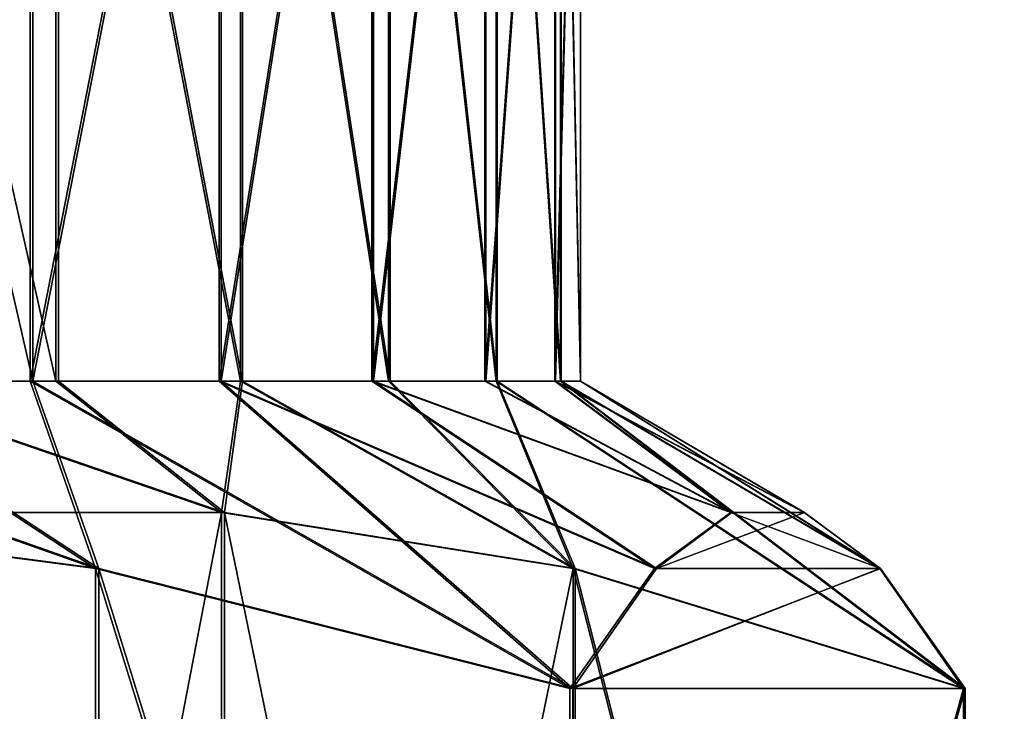
# Model space of a CAD drawing. Units: inches. Extents: x -164 to 501, y -151 to 452.
# Drawn here: x -6 to -6, y 123 to 124 of the extents above; entities that cross this region are included whole.
import ezdxf

# ---------------------------------------------------------------- set-up
doc = ezdxf.new("R2010")
doc.units = ezdxf.units.IN
doc.header["$MEASUREMENT"] = 0
doc.layers.get('0').update_dxf_attribs({"true_color": 0xffffff})

# ---------------------------------------------------------------- blocks, each defined once
blk = doc.blocks.new('P_aszczZewn_trzny_3')
at = {"color": 9, "true_color": 0xcacaca}
mesh = blk.add_polyface(dxfattribs=at)
corners = [(7.85484, 0), (0, 10.1), (0, 0), (7.85484, 10.1)]
mesh.append_faces([[corners[k] for k in face] for face in [(0, 1, 2), (1, 0, 3)]], dxfattribs={"vtx0": -1, "color": 9})
mesh = blk.add_polyface(dxfattribs=at)
corners = [(7.85484, 10.1, 0.5), (7.13751, 9.6, 0.5), (7.13751, 10.1, 0.5), (7.13751, 0.5, 0.5), (7.13751, 0, 0.5), (7.85484, 0, 0.5), (0.67057, 0.5, 0.5), (0.67057, 9.6, 0.5), (0.67057, 10.1, 0.5), (0, 0, 0.5), (0, 10.1, 0.5), (0.67057, 0, 0.5)]
mesh.append_faces([[corners[k] for k in face] for face in [(0, 1, 2), (4, 0, 5), (8, 9, 10), (9, 6, 11)]], dxfattribs={"vtx0": -1, "color": 9})
mesh.append_faces([[corners[k] for k in face] for face in [(3, 0, 4), (1, 6, 7), (6, 1, 3)]], dxfattribs={"vtx0": -1, "vtx1": -1, "color": 9})
mesh.append_faces([[corners[k] for k in face] for face in [(1, 0, 3), (9, 8, 6)]], dxfattribs={"vtx0": -1, "vtx1": -1, "vtx2": -1, "color": 9})
mesh.append_faces([[corners[k] for k in face] for face in [(6, 8, 7)]], dxfattribs={"vtx0": -1, "vtx2": -1, "color": 9})
blk = doc.blocks.new('KOTWA')
at = {"color": 251, "true_color": 0x565656}
blk.add_blockref('P_aszczZewn_trzny_3', (0, 0.89626, 9.82229), dxfattribs=at)
blk = doc.blocks.new('KOTWA_1')
blk.add_blockref('KOTWA', (0.08787, 0, -0.32229))
blk = doc.blocks.new('KOTWA_2')
blk.add_blockref('KOTWA_1', (0.08787, 0, -0.32229))
blk = doc.blocks.new('Grupa_115')
at = {"color": 18, "true_color": 0x000000}
mesh = blk.add_polyface(dxfattribs=at)
corners = [(69.5, 74, 1.5), (4.5, 69.5, 1.5), (4.5, 74, 1.5), (74, 69.5, 1.5), (69.5, 4.5, 1.5), (69.5, 69.5, 1.5), (74, 4.5, 1.5), (0, 4.5, 1.5), (0, 69.5, 1.5), (4.5, 4.5, 1.5), (4.5, 0, 1.5), (69.5, 0, 1.5)]
mesh.append_faces([[corners[k] for k in face] for face in [(0, 1, 2), (4, 3, 6), (1, 7, 8)]], dxfattribs={"vtx0": -1, "color": 18})
mesh.append_faces([[corners[k] for k in face] for face in [(3, 4, 5), (7, 1, 9), (9, 1, 10), (10, 1, 11), (11, 5, 4)]], dxfattribs={"vtx0": -1, "vtx1": -1, "color": 18})
mesh.append_faces([[corners[k] for k in face] for face in [(11, 1, 0)]], dxfattribs={"vtx0": -1, "vtx1": -1, "vtx2": -1, "color": 18})
mesh.append_faces([[corners[k] for k in face] for face in [(11, 0, 5)]], dxfattribs={"vtx0": -1, "vtx2": -1, "color": 18})
mesh = blk.add_polyface(dxfattribs=at)
corners = [(74, 4.5), (69.5, 69.5), (69.5, 4.5), (74, 69.5), (69.5, 0), (4.5, 4.5), (4.5, 0), (4.5, 69.5), (4.5, 74), (69.5, 74), (0, 69.5), (0, 4.5)]
mesh.append_faces([[corners[k] for k in face] for face in [(1, 0, 3), (4, 5, 6), (5, 10, 11)]], dxfattribs={"vtx0": -1, "color": 18})
mesh.append_faces([[corners[k] for k in face] for face in [(0, 1, 2), (7, 4, 8), (8, 4, 9), (9, 2, 1), (10, 5, 7)]], dxfattribs={"vtx0": -1, "vtx1": -1, "color": 18})
mesh.append_faces([[corners[k] for k in face] for face in [(5, 4, 7)]], dxfattribs={"vtx0": -1, "vtx1": -1, "vtx2": -1, "color": 18})
mesh.append_faces([[corners[k] for k in face] for face in [(9, 4, 2)]], dxfattribs={"vtx0": -1, "vtx2": -1, "color": 18})
blk = doc.blocks.new('Grupa_234')
at = {"color": 254, "true_color": 0xe2e2e2}
blk.add_blockref('Grupa_115', (0, 0), dxfattribs=at)
blk = doc.blocks.new('podest')
at = {"extrusion": (0, 5.55112e-16, -1), "rotation": 180}
blk.add_blockref('Grupa_234', (-1.18596, 75.18596, -12.94785), dxfattribs=at)
blk = doc.blocks.new('Grupa_209')
at = {"color": 18, "true_color": 0x000000}
mesh = blk.add_polyface(dxfattribs=at)
corners = [(9, 9), (0, 0), (0, 9), (9, 0)]
mesh.append_faces([[corners[k] for k in face] for face in [(0, 1, 2), (1, 0, 3)]], dxfattribs={"vtx0": -1, "color": 18})
mesh = blk.add_polyface(dxfattribs=at)
corners = [(9, 0, 1), (0, 9, 1), (0, 0, 1), (9, 9, 1)]
mesh.append_faces([[corners[k] for k in face] for face in [(0, 1, 2), (1, 0, 3)]], dxfattribs={"vtx0": -1, "color": 18})
blk = doc.blocks.new('Grupa_206')
blk.add_blockref('Grupa_209', (0, 0, 159))
at = {"color": 34, "true_color": 0x995b1c}
mesh = blk.add_polyface(dxfattribs=at)
corners = [(9, 0), (0, 9), (0, 0), (9, 9)]
mesh.append_faces([[corners[k] for k in face] for face in [(0, 1, 2), (1, 0, 3)]], dxfattribs={"vtx0": -1, "color": 34})
mesh = blk.add_polyface(dxfattribs=at)
corners = [(9, 9, 159), (0, 0, 159), (0, 9, 159), (9, 0, 159)]
mesh.append_faces([[corners[k] for k in face] for face in [(0, 1, 2), (1, 0, 3)]], dxfattribs={"vtx0": -1, "color": 34})
blk = doc.blocks.new('Grupa_161')
for p, q in [((-505.1186, -922.3836, 126.1165), (-504.941, -922.8873, 124.7603)), ((-504.941, -922.8873, 124.7603), (-505.5357, -923.4922, 125.6681)), ((-505.5357, -923.0239, 126.4513), (-504.941, -922.8873, 124.7603)), ((-505.5357, -924.0772, 124.9678), (-504.941, -922.8873, 124.7603)), ((-504.941, -922.8873, 124.7603), (-504.5596, -923.4469, 123.2535)), ((-504.5596, -923.4469, 123.2535), (-505.5357, -924.7646, 124.3677)), ((-505.5357, -924.0772, 124.9678), (-504.5596, -923.4469, 123.2535)), ((-504.5596, -923.4469, 123.2535), (-504.941, -925.0316, 122.9848)), ((-504.5596, -923.4469, 123.2535), (-500.0717, -923.4469, 123.2535)), ((-505.5357, -924.0772, 124.9678), (-505.5357, -923.4922, 125.6681)), ((-508.5957, -924.0772, 124.9678), (-505.5357, -924.0772, 124.9678)), ((-505.5357, -924.7646, 124.3677), (-505.5357, -924.0772, 124.9678)), ((-508.5957, -924.7646, 124.3677), (-505.5357, -924.7646, 124.3677)), ((-504.941, -925.0316, 122.9848), (-505.5357, -924.7646, 124.3677)), ((-505.5357, -925.5373, 123.8825), (-505.5357, -924.7646, 124.3677)), ((-504.941, -925.0316, 122.9848), (-505.5357, -925.5373, 123.8825)), ((-504.941, -925.0316, 122.9848), (-505.1186, -926.458, 122.7429)), ((-508.5957, -925.5373, 123.8825), (-505.5357, -925.5373, 123.8825)), ((-505.1186, -926.458, 122.7429), (-505.5357, -925.5373, 123.8825)), ((-505.5357, -926.3765, 123.5241), (-505.5357, -925.5373, 123.8825)), ((-508.5957, -926.3765, 123.5241), (-505.5357, -926.3765, 123.5241)), ((-505.5357, -927.2614, 123.3015), (-505.5357, -926.3765, 123.5241)), ((-505.5357, -926.3765, 123.5241), (-505.1186, -926.458, 122.7429)), ((-505.1186, -926.458, 122.7429), (-505.5357, -927.2614, 123.3015)), ((-505.1186, -926.458, 122.7429), (-505.1186, -927.8357, 122.5093)), ((-505.5357, -927.2614, 123.3015), (-508.5957, -927.2614, 123.3015)), ((-505.1186, -927.8357, 122.5093), (-505.5357, -927.2614, 123.3015)), ((-505.5357, -928.1702, 123.22), (-505.5357, -927.2614, 123.3015)), ((-505.1186, -927.8357, 122.5093), (-505.5357, -928.1702, 123.22)), ((-505.1186, -927.8357, 122.5093), (-504.941, -929.2621, 122.2674)), ((-508.5957, -928.1702, 123.22), (-505.5357, -928.1702, 123.22)), ((-505.5357, -929.0806, 123.2817), (-505.5357, -928.1702, 123.22)), ((-505.5357, -928.1702, 123.22), (-504.941, -929.2621, 122.2674)), ((-508.5957, -929.0806, 123.2817), (-505.5357, -929.0806, 123.2817)), ((-504.941, -929.2621, 122.2674), (-505.5357, -929.0806, 123.2817)), ((-504.5596, -930.8468, 121.9987), (-505.5357, -929.0806, 123.2817)), ((-505.5357, -929.9702, 123.485), (-505.5357, -929.0806, 123.2817)), ((-504.941, -929.2621, 122.2674), (-504.5596, -930.8468, 121.9987)), ((-508.5957, -929.9702, 123.485), (-505.5357, -929.9702, 123.485)), ((-504.5596, -930.8468, 121.9987), (-505.5357, -929.9702, 123.485)), ((-504.941, -931.8719, 123.2367), (-505.5357, -929.9702, 123.485)), ((-505.5357, -930.8169, 123.825), (-505.5357, -929.9702, 123.485)), ((-508.5957, -930.8169, 123.825), (-505.5357, -930.8169, 123.825)), ((-505.5357, -931.6001, 124.2932), (-505.5357, -930.8169, 123.825)), ((-505.5357, -930.8169, 123.825), (-504.941, -931.8719, 123.2367)), ((-504.5596, -930.8468, 121.9987), (-504.941, -931.8719, 123.2367)), ((-504.5596, -930.8468, 121.9987), (-500.0717, -930.8468, 121.9987)), ((-508.5957, -931.6001, 124.2932), (-505.5357, -931.6001, 124.2932)), ((-504.941, -931.8719, 123.2367), (-505.5357, -931.6001, 124.2932)), ((-505.1186, -932.7946, 124.3511), (-505.5357, -931.6001, 124.2932)), ((-505.5357, -932.3004, 124.8783), (-505.5357, -931.6001, 124.2932)), ((-504.941, -931.8719, 123.2367), (-505.1186, -932.7946, 124.3511)), ((-508.5957, -932.3004, 124.8783), (-505.5357, -932.3004, 124.8783)), ((-505.5357, -932.9005, 125.5656), (-505.5357, -932.3004, 124.8783)), ((-505.5357, -932.3004, 124.8783), (-505.1186, -932.7946, 124.3511)), ((-505.1186, -932.7946, 124.3511), (-505.5357, -932.9005, 125.5656)), ((-505.1186, -932.7946, 124.3511), (-505.1186, -933.6858, 125.4274))]:
    blk.add_line(p, q)
mesh = blk.add_polyface()
corners = [(-504.941, -922.8873, 124.7603), (-500.0717, -923.4469, 123.2535), (-504.5596, -923.4469, 123.2535), (-499.6903, -922.8873, 124.7603), (-505.1186, -922.3836, 126.1165), (-499.5128, -922.3836, 126.1165), (-505.1186, -921.897, 127.4264), (-499.5128, -921.897, 127.4264), (-504.941, -921.3933, 128.7827), (-499.6903, -921.3933, 128.7827), (-504.5596, -920.8337, 130.2894), (-500.0717, -920.8337, 130.2894)]
mesh.append_faces([[corners[k] for k in face] for face in [(0, 1, 2), (9, 10, 11)]], dxfattribs={"vtx0": -1})
mesh.append_faces([[corners[k] for k in face] for face in [(1, 0, 3), (3, 4, 5), (5, 6, 7), (7, 8, 9)]], dxfattribs={"vtx0": -1, "vtx1": -1})
mesh.append_faces([[corners[k] for k in face] for face in [(3, 0, 4), (5, 4, 6), (7, 6, 8), (9, 8, 10)]], dxfattribs={"vtx0": -1, "vtx2": -1})
mesh = blk.add_polyface()
corners = [(-505.1186, -922.3836, 126.1165), (-504.941, -922.8873, 124.7603), (-505.5357, -923.0239, 126.4513)]
mesh.append_faces([[corners[k] for k in face] for face in [(0, 1, 2)]])
mesh = blk.add_polyface()
corners = [(-504.941, -922.8873, 124.7603), (-505.5357, -923.4922, 125.6681), (-505.5357, -923.0239, 126.4513)]
mesh.append_faces([[corners[k] for k in face] for face in [(0, 1, 2)]])
mesh = blk.add_polyface()
corners = [(-504.941, -922.8873, 124.7603), (-504.5596, -923.4469, 123.2535), (-505.5357, -924.0772, 124.9678)]
mesh.append_faces([[corners[k] for k in face] for face in [(0, 1, 2)]])
mesh = blk.add_polyface()
corners = [(-504.941, -922.8873, 124.7603), (-505.5357, -924.0772, 124.9678), (-505.5357, -923.4922, 125.6681)]
mesh.append_faces([[corners[k] for k in face] for face in [(0, 1, 2)]])
mesh = blk.add_polyface()
corners = [(-504.5596, -923.4469, 123.2535), (-505.5357, -924.7646, 124.3677), (-505.5357, -924.0772, 124.9678)]
mesh.append_faces([[corners[k] for k in face] for face in [(0, 1, 2)]])
mesh = blk.add_polyface()
corners = [(-504.5596, -923.4469, 123.2535), (-504.941, -925.0316, 122.9848), (-505.5357, -924.7646, 124.3677)]
mesh.append_faces([[corners[k] for k in face] for face in [(0, 1, 2)]])
mesh = blk.add_polyface()
corners = [(-505.1186, -926.458, 122.7429), (-504.941, -929.2621, 122.2674), (-505.1186, -927.8357, 122.5093), (-504.941, -925.0316, 122.9848), (-504.5596, -923.4469, 123.2535), (-504.5596, -930.8468, 121.9987), (-500.0717, -923.4469, 123.2535), (-500.0717, -930.8468, 121.9987), (-499.6903, -925.0316, 122.9848), (-499.6903, -929.2621, 122.2674), (-499.5128, -927.8357, 122.5093), (-499.5128, -926.458, 122.7429)]
mesh.append_faces([[corners[k] for k in face] for face in [(0, 1, 2), (10, 8, 11)]], dxfattribs={"vtx0": -1})
mesh.append_faces([[corners[k] for k in face] for face in [(1, 4, 5), (5, 6, 7), (7, 8, 9), (9, 8, 10)]], dxfattribs={"vtx0": -1, "vtx1": -1})
mesh.append_faces([[corners[k] for k in face] for face in [(1, 0, 3), (1, 3, 4), (5, 4, 6), (7, 6, 8)]], dxfattribs={"vtx0": -1, "vtx2": -1})
mesh = blk.add_polyface()
corners = [(-508.5957, -924.0772, 124.9678), (-505.5357, -923.4922, 125.6681), (-505.5357, -924.0772, 124.9678), (-508.5957, -923.4922, 125.6681)]
mesh.append_faces([[corners[k] for k in face] for face in [(0, 1, 2), (1, 0, 3)]], dxfattribs={"vtx0": -1})
mesh = blk.add_polyface()
corners = [(-505.5357, -924.0772, 124.9678), (-508.5957, -924.7646, 124.3677), (-508.5957, -924.0772, 124.9678), (-505.5357, -924.7646, 124.3677)]
mesh.append_faces([[corners[k] for k in face] for face in [(0, 1, 2), (1, 0, 3)]], dxfattribs={"vtx0": -1})
mesh = blk.add_polyface()
corners = [(-505.5357, -924.7646, 124.3677), (-508.5957, -925.5373, 123.8825), (-508.5957, -924.7646, 124.3677), (-505.5357, -925.5373, 123.8825)]
mesh.append_faces([[corners[k] for k in face] for face in [(0, 1, 2), (1, 0, 3)]], dxfattribs={"vtx0": -1})
mesh = blk.add_polyface()
corners = [(-505.5357, -924.7646, 124.3677), (-504.941, -925.0316, 122.9848), (-505.5357, -925.5373, 123.8825)]
mesh.append_faces([[corners[k] for k in face] for face in [(0, 1, 2)]])
mesh = blk.add_polyface()
corners = [(-504.941, -925.0316, 122.9848), (-505.1186, -926.458, 122.7429), (-505.5357, -925.5373, 123.8825)]
mesh.append_faces([[corners[k] for k in face] for face in [(0, 1, 2)]])
mesh = blk.add_polyface()
corners = [(-505.5357, -925.5373, 123.8825), (-508.5957, -926.3765, 123.5241), (-508.5957, -925.5373, 123.8825), (-505.5357, -926.3765, 123.5241)]
mesh.append_faces([[corners[k] for k in face] for face in [(0, 1, 2), (1, 0, 3)]], dxfattribs={"vtx0": -1})
mesh = blk.add_polyface()
corners = [(-505.5357, -925.5373, 123.8825), (-505.1186, -926.458, 122.7429), (-505.5357, -926.3765, 123.5241)]
mesh.append_faces([[corners[k] for k in face] for face in [(0, 1, 2)]])
mesh = blk.add_polyface()
corners = [(-505.5357, -926.3765, 123.5241), (-508.5957, -927.2614, 123.3015), (-508.5957, -926.3765, 123.5241), (-505.5357, -927.2614, 123.3015)]
mesh.append_faces([[corners[k] for k in face] for face in [(0, 1, 2), (1, 0, 3)]], dxfattribs={"vtx0": -1})
mesh = blk.add_polyface()
corners = [(-505.5357, -926.3765, 123.5241), (-505.1186, -926.458, 122.7429), (-505.5357, -927.2614, 123.3015)]
mesh.append_faces([[corners[k] for k in face] for face in [(0, 1, 2)]])
mesh = blk.add_polyface()
corners = [(-505.1186, -926.458, 122.7429), (-505.1186, -927.8357, 122.5093), (-505.5357, -927.2614, 123.3015)]
mesh.append_faces([[corners[k] for k in face] for face in [(0, 1, 2)]])
mesh = blk.add_polyface()
corners = [(-505.5357, -927.2614, 123.3015), (-508.5957, -928.1702, 123.22), (-508.5957, -927.2614, 123.3015), (-505.5357, -928.1702, 123.22)]
mesh.append_faces([[corners[k] for k in face] for face in [(0, 1, 2), (1, 0, 3)]], dxfattribs={"vtx0": -1})
mesh = blk.add_polyface()
corners = [(-505.5357, -927.2614, 123.3015), (-505.1186, -927.8357, 122.5093), (-505.5357, -928.1702, 123.22)]
mesh.append_faces([[corners[k] for k in face] for face in [(0, 1, 2)]])
mesh = blk.add_polyface()
corners = [(-505.1186, -927.8357, 122.5093), (-504.941, -929.2621, 122.2674), (-505.5357, -928.1702, 123.22)]
mesh.append_faces([[corners[k] for k in face] for face in [(0, 1, 2)]])
mesh = blk.add_polyface()
corners = [(-505.5357, -928.1702, 123.22), (-508.5957, -929.0806, 123.2817), (-508.5957, -928.1702, 123.22), (-505.5357, -929.0806, 123.2817)]
mesh.append_faces([[corners[k] for k in face] for face in [(0, 1, 2), (1, 0, 3)]], dxfattribs={"vtx0": -1})
mesh = blk.add_polyface()
corners = [(-505.5357, -928.1702, 123.22), (-504.941, -929.2621, 122.2674), (-505.5357, -929.0806, 123.2817)]
mesh.append_faces([[corners[k] for k in face] for face in [(0, 1, 2)]])
mesh = blk.add_polyface()
corners = [(-505.5357, -929.0806, 123.2817), (-508.5957, -929.9702, 123.485), (-508.5957, -929.0806, 123.2817), (-505.5357, -929.9702, 123.485)]
mesh.append_faces([[corners[k] for k in face] for face in [(0, 1, 2), (1, 0, 3)]], dxfattribs={"vtx0": -1})
mesh = blk.add_polyface()
corners = [(-505.5357, -929.0806, 123.2817), (-504.941, -929.2621, 122.2674), (-504.5596, -930.8468, 121.9987)]
mesh.append_faces([[corners[k] for k in face] for face in [(0, 1, 2)]])
mesh = blk.add_polyface()
corners = [(-505.5357, -929.0806, 123.2817), (-504.5596, -930.8468, 121.9987), (-505.5357, -929.9702, 123.485)]
mesh.append_faces([[corners[k] for k in face] for face in [(0, 1, 2)]])
mesh = blk.add_polyface()
corners = [(-505.5357, -929.9702, 123.485), (-508.5957, -930.8169, 123.825), (-508.5957, -929.9702, 123.485), (-505.5357, -930.8169, 123.825)]
mesh.append_faces([[corners[k] for k in face] for face in [(0, 1, 2), (1, 0, 3)]], dxfattribs={"vtx0": -1})
mesh = blk.add_polyface()
corners = [(-505.5357, -929.9702, 123.485), (-504.5596, -930.8468, 121.9987), (-504.941, -931.8719, 123.2367)]
mesh.append_faces([[corners[k] for k in face] for face in [(0, 1, 2)]])
mesh = blk.add_polyface()
corners = [(-505.5357, -929.9702, 123.485), (-504.941, -931.8719, 123.2367), (-505.5357, -930.8169, 123.825)]
mesh.append_faces([[corners[k] for k in face] for face in [(0, 1, 2)]])
mesh = blk.add_polyface()
corners = [(-505.5357, -930.8169, 123.825), (-508.5957, -931.6001, 124.2932), (-508.5957, -930.8169, 123.825), (-505.5357, -931.6001, 124.2932)]
mesh.append_faces([[corners[k] for k in face] for face in [(0, 1, 2), (1, 0, 3)]], dxfattribs={"vtx0": -1})
mesh = blk.add_polyface()
corners = [(-505.5357, -930.8169, 123.825), (-504.941, -931.8719, 123.2367), (-505.5357, -931.6001, 124.2932)]
mesh.append_faces([[corners[k] for k in face] for face in [(0, 1, 2)]])
mesh = blk.add_polyface()
corners = [(-500.0717, -930.8468, 121.9987), (-504.941, -931.8719, 123.2367), (-504.5596, -930.8468, 121.9987), (-499.6903, -931.8719, 123.2367), (-505.1186, -932.7946, 124.3511), (-499.5128, -932.7946, 124.3511), (-505.1186, -933.6858, 125.4274), (-499.5128, -933.6858, 125.4274), (-504.941, -934.6084, 126.5418), (-499.6903, -934.6084, 126.5418), (-500.0717, -935.6335, 127.7798), (-504.5596, -935.6335, 127.7798)]
mesh.append_faces([[corners[k] for k in face] for face in [(0, 1, 2), (8, 10, 11)]], dxfattribs={"vtx0": -1})
mesh.append_faces([[corners[k] for k in face] for face in [(1, 3, 4), (4, 5, 6), (6, 7, 8)]], dxfattribs={"vtx0": -1, "vtx1": -1})
mesh.append_faces([[corners[k] for k in face] for face in [(1, 0, 3), (4, 3, 5), (6, 5, 7), (8, 7, 9), (8, 9, 10)]], dxfattribs={"vtx0": -1, "vtx2": -1})
mesh = blk.add_polyface()
corners = [(-505.5357, -931.6001, 124.2932), (-508.5957, -932.3004, 124.8783), (-508.5957, -931.6001, 124.2932), (-505.5357, -932.3004, 124.8783)]
mesh.append_faces([[corners[k] for k in face] for face in [(0, 1, 2), (1, 0, 3)]], dxfattribs={"vtx0": -1})
mesh = blk.add_polyface()
corners = [(-505.5357, -931.6001, 124.2932), (-504.941, -931.8719, 123.2367), (-505.1186, -932.7946, 124.3511)]
mesh.append_faces([[corners[k] for k in face] for face in [(0, 1, 2)]])
mesh = blk.add_polyface()
corners = [(-505.5357, -931.6001, 124.2932), (-505.1186, -932.7946, 124.3511), (-505.5357, -932.3004, 124.8783)]
mesh.append_faces([[corners[k] for k in face] for face in [(0, 1, 2)]])
mesh = blk.add_polyface()
corners = [(-505.5357, -932.9005, 125.5656), (-508.5957, -932.3004, 124.8783), (-505.5357, -932.3004, 124.8783), (-508.5957, -932.9005, 125.5656)]
mesh.append_faces([[corners[k] for k in face] for face in [(0, 1, 2), (1, 0, 3)]], dxfattribs={"vtx0": -1})
mesh = blk.add_polyface()
corners = [(-505.5357, -932.3004, 124.8783), (-505.1186, -932.7946, 124.3511), (-505.5357, -932.9005, 125.5656)]
mesh.append_faces([[corners[k] for k in face] for face in [(0, 1, 2)]])
mesh = blk.add_polyface()
corners = [(-505.1186, -932.7946, 124.3511), (-505.1186, -933.6858, 125.4274), (-505.5357, -932.9005, 125.5656)]
mesh.append_faces([[corners[k] for k in face] for face in [(0, 1, 2)]])
blk = doc.blocks.new('Grupa_218')
for p, q in [((-505.1186, -672.3891, 126.1054), (-504.941, -672.8955, 124.7501)), ((-504.941, -672.8955, 124.7501), (-505.5357, -673.4986, 125.6591)), ((-505.5357, -673.0289, 126.4413), (-504.941, -672.8955, 124.7501)), ((-505.5357, -674.085, 124.9599), (-504.941, -672.8955, 124.7501)), ((-504.941, -672.8955, 124.7501), (-504.5596, -673.458, 123.2444)), ((-504.5596, -673.458, 123.2444), (-505.5357, -674.7735, 124.3611)), ((-505.5357, -674.085, 124.9599), (-504.5596, -673.458, 123.2444)), ((-504.5596, -673.458, 123.2444), (-504.941, -675.0432, 122.9787)), ((-504.5596, -673.458, 123.2444), (-500.0717, -673.458, 123.2444)), ((-505.5357, -674.085, 124.9599), (-505.5357, -673.4986, 125.6591)), ((-508.5957, -674.085, 124.9599), (-505.5357, -674.085, 124.9599)), ((-505.5357, -674.7735, 124.3611), (-505.5357, -674.085, 124.9599)), ((-508.5957, -674.7735, 124.3611), (-505.5357, -674.7735, 124.3611)), ((-504.941, -675.0432, 122.9787), (-505.5357, -674.7735, 124.3611)), ((-505.5357, -675.5472, 123.8774), (-505.5357, -674.7735, 124.3611)), ((-504.941, -675.0432, 122.9787), (-505.5357, -675.5472, 123.8774)), ((-504.941, -675.0432, 122.9787), (-505.1186, -676.4701, 122.7395)), ((-508.5957, -675.5472, 123.8774), (-505.5357, -675.5472, 123.8774)), ((-505.1186, -676.4701, 122.7395), (-505.5357, -675.5472, 123.8774)), ((-505.5357, -676.387, 123.5206), (-505.5357, -675.5472, 123.8774)), ((-508.5957, -676.387, 123.5206), (-505.5357, -676.387, 123.5206)), ((-505.5357, -677.2724, 123.2996), (-505.5357, -676.387, 123.5206)), ((-505.5357, -676.387, 123.5206), (-505.1186, -676.4701, 122.7395)), ((-505.1186, -676.4701, 122.7395), (-505.5357, -677.2724, 123.2996)), ((-505.1186, -676.4701, 122.7395), (-505.1186, -677.8482, 122.5086)), ((-505.5357, -677.2724, 123.2996), (-508.5957, -677.2724, 123.2996)), ((-505.1186, -677.8482, 122.5086), (-505.5357, -677.2724, 123.2996)), ((-505.5357, -678.1813, 123.2199), (-505.5357, -677.2724, 123.2996)), ((-505.1186, -677.8482, 122.5086), (-505.5357, -678.1813, 123.2199)), ((-505.1186, -677.8482, 122.5086), (-504.941, -679.2751, 122.2694)), ((-508.5957, -678.1813, 123.2199), (-505.5357, -678.1813, 123.2199)), ((-505.5357, -679.0916, 123.2833), (-505.5357, -678.1813, 123.2199)), ((-505.5357, -678.1813, 123.2199), (-504.941, -679.2751, 122.2694)), ((-508.5957, -679.0916, 123.2833), (-505.5357, -679.0916, 123.2833)), ((-504.941, -679.2751, 122.2694), (-505.5357, -679.0916, 123.2833)), ((-504.5596, -680.8603, 122.0037), (-505.5357, -679.0916, 123.2833)), ((-505.5357, -679.9808, 123.4883), (-505.5357, -679.0916, 123.2833)), ((-504.941, -679.2751, 122.2694), (-504.5596, -680.8603, 122.0037)), ((-508.5957, -679.9808, 123.4883), (-505.5357, -679.9808, 123.4883)), ((-504.5596, -680.8603, 122.0037), (-505.5357, -679.9808, 123.4883)), ((-504.941, -681.883, 123.2437), (-505.5357, -679.9808, 123.4883)), ((-505.5357, -680.8269, 123.8299), (-505.5357, -679.9808, 123.4883)), ((-508.5957, -680.8269, 123.8299), (-505.5357, -680.8269, 123.8299)), ((-505.5357, -681.6092, 124.2997), (-505.5357, -680.8269, 123.8299)), ((-505.5357, -680.8269, 123.8299), (-504.941, -681.883, 123.2437)), ((-504.5596, -680.8603, 122.0037), (-504.941, -681.883, 123.2437)), ((-504.5596, -680.8603, 122.0037), (-500.0717, -680.8603, 122.0037)), ((-508.5957, -681.6092, 124.2997), (-505.5357, -681.6092, 124.2997)), ((-504.941, -681.883, 123.2437), (-505.5357, -681.6092, 124.2997)), ((-505.1186, -682.8035, 124.3598), (-505.5357, -681.6092, 124.2997)), ((-505.5357, -682.3083, 124.886), (-505.5357, -681.6092, 124.2997)), ((-504.941, -681.883, 123.2437), (-505.1186, -682.8035, 124.3598)), ((-508.5957, -682.3083, 124.886), (-505.5357, -682.3083, 124.886)), ((-505.5357, -682.9071, 125.5745), (-505.5357, -682.3083, 124.886)), ((-505.5357, -682.3083, 124.886), (-505.1186, -682.8035, 124.3598)), ((-505.1186, -682.8035, 124.3598), (-505.5357, -682.9071, 125.5745)), ((-505.1186, -682.8035, 124.3598), (-505.1186, -683.6926, 125.4378))]:
    blk.add_line(p, q)
mesh = blk.add_polyface()
corners = [(-504.941, -672.8955, 124.7501), (-500.0717, -673.458, 123.2444), (-504.5596, -673.458, 123.2444), (-499.6903, -672.8955, 124.7501), (-505.1186, -672.3891, 126.1054), (-499.5128, -672.3891, 126.1054), (-505.1186, -671.9001, 127.4143), (-499.5128, -671.9001, 127.4143), (-504.941, -671.3938, 128.7696), (-499.6903, -671.3938, 128.7696), (-504.5596, -670.8313, 130.2753), (-500.0717, -670.8313, 130.2753)]
mesh.append_faces([[corners[k] for k in face] for face in [(0, 1, 2), (9, 10, 11)]], dxfattribs={"vtx0": -1})
mesh.append_faces([[corners[k] for k in face] for face in [(1, 0, 3), (3, 4, 5), (5, 6, 7), (7, 8, 9)]], dxfattribs={"vtx0": -1, "vtx1": -1})
mesh.append_faces([[corners[k] for k in face] for face in [(3, 0, 4), (5, 4, 6), (7, 6, 8), (9, 8, 10)]], dxfattribs={"vtx0": -1, "vtx2": -1})
mesh = blk.add_polyface()
corners = [(-505.1186, -672.3891, 126.1054), (-504.941, -672.8955, 124.7501), (-505.5357, -673.0289, 126.4413)]
mesh.append_faces([[corners[k] for k in face] for face in [(0, 1, 2)]])
mesh = blk.add_polyface()
corners = [(-504.941, -672.8955, 124.7501), (-505.5357, -673.4986, 125.6591), (-505.5357, -673.0289, 126.4413)]
mesh.append_faces([[corners[k] for k in face] for face in [(0, 1, 2)]])
mesh = blk.add_polyface()
corners = [(-504.941, -672.8955, 124.7501), (-504.5596, -673.458, 123.2444), (-505.5357, -674.085, 124.9599)]
mesh.append_faces([[corners[k] for k in face] for face in [(0, 1, 2)]])
mesh = blk.add_polyface()
corners = [(-504.941, -672.8955, 124.7501), (-505.5357, -674.085, 124.9599), (-505.5357, -673.4986, 125.6591)]
mesh.append_faces([[corners[k] for k in face] for face in [(0, 1, 2)]])
mesh = blk.add_polyface()
corners = [(-504.5596, -673.458, 123.2444), (-505.5357, -674.7735, 124.3611), (-505.5357, -674.085, 124.9599)]
mesh.append_faces([[corners[k] for k in face] for face in [(0, 1, 2)]])
mesh = blk.add_polyface()
corners = [(-504.5596, -673.458, 123.2444), (-504.941, -675.0432, 122.9787), (-505.5357, -674.7735, 124.3611)]
mesh.append_faces([[corners[k] for k in face] for face in [(0, 1, 2)]])
mesh = blk.add_polyface()
corners = [(-504.941, -675.0432, 122.9787), (-505.1186, -677.8482, 122.5086), (-505.1186, -676.4701, 122.7395), (-504.941, -679.2751, 122.2694), (-504.5596, -673.458, 123.2444), (-504.5596, -680.8603, 122.0037), (-500.0717, -673.458, 123.2444), (-500.0717, -680.8603, 122.0037), (-499.6903, -675.0432, 122.9787), (-499.6903, -679.2751, 122.2694), (-499.5128, -676.4701, 122.7395), (-499.5128, -677.8482, 122.5086)]
mesh.append_faces([[corners[k] for k in face] for face in [(0, 1, 2), (9, 10, 11)]], dxfattribs={"vtx0": -1})
mesh.append_faces([[corners[k] for k in face] for face in [(1, 0, 3), (3, 4, 5), (5, 6, 7), (7, 8, 9)]], dxfattribs={"vtx0": -1, "vtx1": -1})
mesh.append_faces([[corners[k] for k in face] for face in [(3, 0, 4), (5, 4, 6), (7, 6, 8), (9, 8, 10)]], dxfattribs={"vtx0": -1, "vtx2": -1})
mesh = blk.add_polyface()
corners = [(-508.5957, -673.4986, 125.6591), (-505.5357, -674.085, 124.9599), (-508.5957, -674.085, 124.9599), (-505.5357, -673.4986, 125.6591)]
mesh.append_faces([[corners[k] for k in face] for face in [(0, 1, 2), (1, 0, 3)]], dxfattribs={"vtx0": -1})
mesh = blk.add_polyface()
corners = [(-505.5357, -674.085, 124.9599), (-508.5957, -674.7735, 124.3611), (-508.5957, -674.085, 124.9599), (-505.5357, -674.7735, 124.3611)]
mesh.append_faces([[corners[k] for k in face] for face in [(0, 1, 2), (1, 0, 3)]], dxfattribs={"vtx0": -1})
mesh = blk.add_polyface()
corners = [(-505.5357, -674.7735, 124.3611), (-508.5957, -675.5472, 123.8774), (-508.5957, -674.7735, 124.3611), (-505.5357, -675.5472, 123.8774)]
mesh.append_faces([[corners[k] for k in face] for face in [(0, 1, 2), (1, 0, 3)]], dxfattribs={"vtx0": -1})
mesh = blk.add_polyface()
corners = [(-505.5357, -674.7735, 124.3611), (-504.941, -675.0432, 122.9787), (-505.5357, -675.5472, 123.8774)]
mesh.append_faces([[corners[k] for k in face] for face in [(0, 1, 2)]])
mesh = blk.add_polyface()
corners = [(-504.941, -675.0432, 122.9787), (-505.1186, -676.4701, 122.7395), (-505.5357, -675.5472, 123.8774)]
mesh.append_faces([[corners[k] for k in face] for face in [(0, 1, 2)]])
mesh = blk.add_polyface()
corners = [(-505.5357, -675.5472, 123.8774), (-508.5957, -676.387, 123.5206), (-508.5957, -675.5472, 123.8774), (-505.5357, -676.387, 123.5206)]
mesh.append_faces([[corners[k] for k in face] for face in [(0, 1, 2), (1, 0, 3)]], dxfattribs={"vtx0": -1})
mesh = blk.add_polyface()
corners = [(-505.5357, -675.5472, 123.8774), (-505.1186, -676.4701, 122.7395), (-505.5357, -676.387, 123.5206)]
mesh.append_faces([[corners[k] for k in face] for face in [(0, 1, 2)]])
mesh = blk.add_polyface()
corners = [(-505.5357, -676.387, 123.5206), (-508.5957, -677.2724, 123.2996), (-508.5957, -676.387, 123.5206), (-505.5357, -677.2724, 123.2996)]
mesh.append_faces([[corners[k] for k in face] for face in [(0, 1, 2), (1, 0, 3)]], dxfattribs={"vtx0": -1})
mesh = blk.add_polyface()
corners = [(-505.5357, -676.387, 123.5206), (-505.1186, -676.4701, 122.7395), (-505.5357, -677.2724, 123.2996)]
mesh.append_faces([[corners[k] for k in face] for face in [(0, 1, 2)]])
mesh = blk.add_polyface()
corners = [(-505.1186, -676.4701, 122.7395), (-505.1186, -677.8482, 122.5086), (-505.5357, -677.2724, 123.2996)]
mesh.append_faces([[corners[k] for k in face] for face in [(0, 1, 2)]])
mesh = blk.add_polyface()
corners = [(-505.5357, -677.2724, 123.2996), (-508.5957, -678.1813, 123.2199), (-508.5957, -677.2724, 123.2996), (-505.5357, -678.1813, 123.2199)]
mesh.append_faces([[corners[k] for k in face] for face in [(0, 1, 2), (1, 0, 3)]], dxfattribs={"vtx0": -1})
mesh = blk.add_polyface()
corners = [(-505.5357, -677.2724, 123.2996), (-505.1186, -677.8482, 122.5086), (-505.5357, -678.1813, 123.2199)]
mesh.append_faces([[corners[k] for k in face] for face in [(0, 1, 2)]])
mesh = blk.add_polyface()
corners = [(-505.1186, -677.8482, 122.5086), (-504.941, -679.2751, 122.2694), (-505.5357, -678.1813, 123.2199)]
mesh.append_faces([[corners[k] for k in face] for face in [(0, 1, 2)]])
mesh = blk.add_polyface()
corners = [(-505.5357, -678.1813, 123.2199), (-508.5957, -679.0916, 123.2833), (-508.5957, -678.1813, 123.2199), (-505.5357, -679.0916, 123.2833)]
mesh.append_faces([[corners[k] for k in face] for face in [(0, 1, 2), (1, 0, 3)]], dxfattribs={"vtx0": -1})
mesh = blk.add_polyface()
corners = [(-505.5357, -678.1813, 123.2199), (-504.941, -679.2751, 122.2694), (-505.5357, -679.0916, 123.2833)]
mesh.append_faces([[corners[k] for k in face] for face in [(0, 1, 2)]])
mesh = blk.add_polyface()
corners = [(-505.5357, -679.0916, 123.2833), (-508.5957, -679.9808, 123.4883), (-508.5957, -679.0916, 123.2833), (-505.5357, -679.9808, 123.4883)]
mesh.append_faces([[corners[k] for k in face] for face in [(0, 1, 2), (1, 0, 3)]], dxfattribs={"vtx0": -1})
mesh = blk.add_polyface()
corners = [(-505.5357, -679.0916, 123.2833), (-504.941, -679.2751, 122.2694), (-504.5596, -680.8603, 122.0037)]
mesh.append_faces([[corners[k] for k in face] for face in [(0, 1, 2)]])
mesh = blk.add_polyface()
corners = [(-505.5357, -679.0916, 123.2833), (-504.5596, -680.8603, 122.0037), (-505.5357, -679.9808, 123.4883)]
mesh.append_faces([[corners[k] for k in face] for face in [(0, 1, 2)]])
mesh = blk.add_polyface()
corners = [(-505.5357, -679.9808, 123.4883), (-508.5957, -680.8269, 123.8299), (-508.5957, -679.9808, 123.4883), (-505.5357, -680.8269, 123.8299)]
mesh.append_faces([[corners[k] for k in face] for face in [(0, 1, 2), (1, 0, 3)]], dxfattribs={"vtx0": -1})
mesh = blk.add_polyface()
corners = [(-505.5357, -679.9808, 123.4883), (-504.5596, -680.8603, 122.0037), (-504.941, -681.883, 123.2437)]
mesh.append_faces([[corners[k] for k in face] for face in [(0, 1, 2)]])
mesh = blk.add_polyface()
corners = [(-505.5357, -679.9808, 123.4883), (-504.941, -681.883, 123.2437), (-505.5357, -680.8269, 123.8299)]
mesh.append_faces([[corners[k] for k in face] for face in [(0, 1, 2)]])
mesh = blk.add_polyface()
corners = [(-505.5357, -680.8269, 123.8299), (-508.5957, -681.6092, 124.2997), (-508.5957, -680.8269, 123.8299), (-505.5357, -681.6092, 124.2997)]
mesh.append_faces([[corners[k] for k in face] for face in [(0, 1, 2), (1, 0, 3)]], dxfattribs={"vtx0": -1})
mesh = blk.add_polyface()
corners = [(-505.5357, -680.8269, 123.8299), (-504.941, -681.883, 123.2437), (-505.5357, -681.6092, 124.2997)]
mesh.append_faces([[corners[k] for k in face] for face in [(0, 1, 2)]])
mesh = blk.add_polyface()
corners = [(-500.0717, -680.8603, 122.0037), (-504.941, -681.883, 123.2437), (-504.5596, -680.8603, 122.0037), (-499.6903, -681.883, 123.2437), (-499.5128, -682.8035, 124.3598), (-505.1186, -682.8035, 124.3598), (-499.5128, -683.6926, 125.4378), (-505.1186, -683.6926, 125.4378), (-504.941, -684.6132, 126.554), (-499.6903, -684.6132, 126.554), (-500.0717, -685.6359, 127.7939), (-504.5596, -685.6359, 127.7939)]
mesh.append_faces([[corners[k] for k in face] for face in [(0, 1, 2), (8, 10, 11)]], dxfattribs={"vtx0": -1})
mesh.append_faces([[corners[k] for k in face] for face in [(1, 4, 5), (5, 6, 7), (7, 6, 8)]], dxfattribs={"vtx0": -1, "vtx1": -1})
mesh.append_faces([[corners[k] for k in face] for face in [(1, 0, 3), (1, 3, 4), (5, 4, 6), (8, 6, 9), (8, 9, 10)]], dxfattribs={"vtx0": -1, "vtx2": -1})
mesh = blk.add_polyface()
corners = [(-505.5357, -681.6092, 124.2997), (-508.5957, -682.3083, 124.886), (-508.5957, -681.6092, 124.2997), (-505.5357, -682.3083, 124.886)]
mesh.append_faces([[corners[k] for k in face] for face in [(0, 1, 2), (1, 0, 3)]], dxfattribs={"vtx0": -1})
mesh = blk.add_polyface()
corners = [(-505.5357, -681.6092, 124.2997), (-504.941, -681.883, 123.2437), (-505.1186, -682.8035, 124.3598)]
mesh.append_faces([[corners[k] for k in face] for face in [(0, 1, 2)]])
mesh = blk.add_polyface()
corners = [(-505.5357, -681.6092, 124.2997), (-505.1186, -682.8035, 124.3598), (-505.5357, -682.3083, 124.886)]
mesh.append_faces([[corners[k] for k in face] for face in [(0, 1, 2)]])
mesh = blk.add_polyface()
corners = [(-505.5357, -682.3083, 124.886), (-508.5957, -682.9071, 125.5745), (-508.5957, -682.3083, 124.886), (-505.5357, -682.9071, 125.5745)]
mesh.append_faces([[corners[k] for k in face] for face in [(0, 1, 2), (1, 0, 3)]], dxfattribs={"vtx0": -1})
mesh = blk.add_polyface()
corners = [(-505.5357, -682.3083, 124.886), (-505.1186, -682.8035, 124.3598), (-505.5357, -682.9071, 125.5745)]
mesh.append_faces([[corners[k] for k in face] for face in [(0, 1, 2)]])
mesh = blk.add_polyface()
corners = [(-505.1186, -682.8035, 124.3598), (-505.1186, -683.6926, 125.4378), (-505.5357, -682.9071, 125.5745)]
mesh.append_faces([[corners[k] for k in face] for face in [(0, 1, 2)]])
blk = doc.blocks.new('Grupa_81')
at = {"rotation": 269.9999999999999}
for name, p in [('Grupa_206', (1.24623, 84.59619, 9.9)), ('podest', (4.60279, 81.28215, 76.45215))]:
    blk.add_blockref(name, p, dxfattribs=at)
at = {"extrusion": (-1, 2.77556e-16, -2.77556e-16), "xscale": 0.1, "yscale": 0.1, "zscale": 0.1}
for name in ['Grupa_161', 'Grupa_218']:
    blk.add_blockref(name, (-25.68662, 121.72336, -18.59222), dxfattribs=at)

msp = doc.modelspace()

# ---------------------------------------------------------------- block references
for name, p in [('Grupa_81', (-12.57329, 47.24833, 0.72846)), ('KOTWA_2', (-10.49005, 121.50515, 0.61563))]:
    msp.add_blockref(name, p)

doc.saveas('drawing.dxf')
